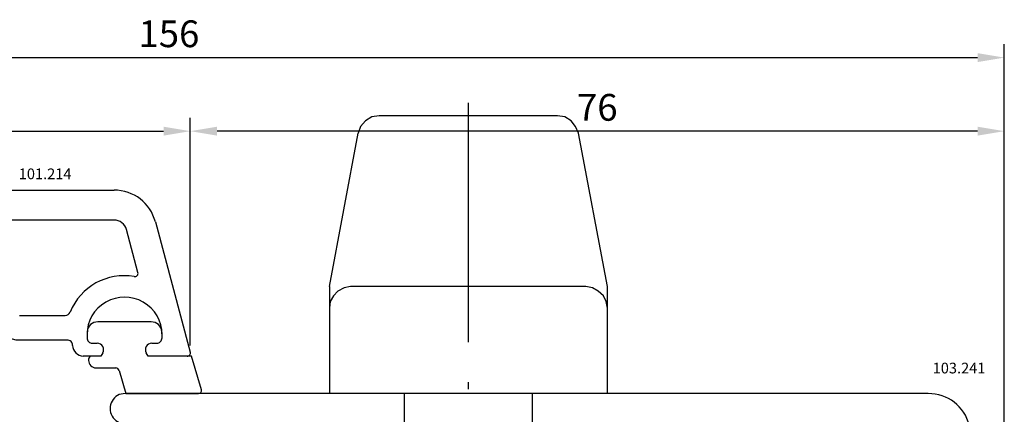
# Model space of a CAD drawing. Units: millimetres. Extents: x 79 to 1047, y 10 to 595.
# Drawn here: x 643 to 734, y 396 to 432 of the extents above; entities that cross this region are included whole.
import ezdxf

# ---------------------------------------------------------------- set-up
doc = ezdxf.new("R2010")
doc.units = ezdxf.units.MM
for name, color, linetype in [('cotes', 150, 'Continuous'), ('ferrage', 92, 'Continuous'), ('joints edpm', 6, 'Continuous'), ('profiles', 7, 'Continuous'), ('profiles pvc', 7, 'Continuous')]:
    doc.layers.add(name, color=color, linetype=linetype)
doc.styles.add('Annotatif', font='arial.ttf')
doc.styles.get("Standard").update_dxf_attribs({"font": 'arial.ttf'})
doc.dimstyles.new('Annotatif', dxfattribs={"dimscale": 0, "dimtxt": 2.5, "dimasz": 2.5, "dimexe": 1.25, "dimexo": 0.625, "dimtad": 1, "dimdec": 0, "dimtxsty": 'Standard', "dimcen": 2.5, "dimadec": 0, "dimazin": 0, "dimtfac": 1, "dimtdec": 0, "dimtmove": 0, "dimatfit": 3, "dimfxl": 1, "dimarcsym": 0})

# ---------------------------------------------------------------- blocks, each defined once
blk = doc.blocks.new('*D317')
at = {"layer": 'cotes', "color": 0, "lineweight": -2}
for p, q in [((578.443, 416.658), (578.443, 423.293)), ((658.432, 402.036), (658.432, 423.293)), ((580.943, 422.043), (655.932, 422.043))]:
    blk.add_line(p, q, dxfattribs=at)
at = {"layer": 'cotes', "color": 0}
for points in [[(580.943, 422.459), (580.943, 421.626), (578.443, 422.043)], [(655.932, 422.459), (655.932, 421.626), (658.432, 422.043)]]:
    blk.add_solid(points, dxfattribs=at)
at = {"layer": 'Defpoints', "color": 0}
for p in [(658.432, 422.043), (578.443, 416.033), (658.432, 401.411)]:
    blk.add_point(p, dxfattribs=at)
at = {"layer": 'cotes', "color": 0, "insert": (618.438, 423.944), "char_height": 2.5, "attachment_point": 5}
blk.add_mtext('80', dxfattribs=at)
blk = doc.blocks.new('*D323')
at = {"layer": 'cotes', "color": 0, "lineweight": -2}
for p, q in [((658.432, 402.036), (658.432, 423.293)), ((734.432, 383.036), (734.432, 423.293)), ((731.932, 422.043), (660.932, 422.043))]:
    blk.add_line(p, q, dxfattribs=at)
at = {"layer": 'cotes', "color": 0}
for points in [[(660.932, 422.459), (660.932, 421.626), (658.432, 422.043)], [(731.932, 422.459), (731.932, 421.626), (734.432, 422.043)]]:
    blk.add_solid(points, dxfattribs=at)
at = {"layer": 'Defpoints', "color": 0}
for p in [(658.432, 422.043), (658.432, 401.411), (734.432, 382.411)]:
    blk.add_point(p, dxfattribs=at)
at = {"layer": 'cotes', "color": 0, "insert": (696.432, 423.944), "char_height": 2.5, "attachment_point": 5}
blk.add_mtext('76', dxfattribs=at)
blk = doc.blocks.new('*D332')
at = {"layer": 'cotes', "color": 0, "lineweight": -2}
for p, q in [((578.443, 416.658), (578.443, 430.165)), ((734.432, 383.036), (734.432, 430.165)), ((580.943, 428.915), (731.932, 428.915))]:
    blk.add_line(p, q, dxfattribs=at)
at = {"layer": 'cotes', "color": 0}
for points in [[(580.943, 429.331), (580.943, 428.498), (578.443, 428.915)], [(731.932, 429.331), (731.932, 428.498), (734.432, 428.915)]]:
    blk.add_solid(points, dxfattribs=at)
at = {"layer": 'Defpoints', "color": 0}
for p in [(734.432, 428.915), (578.443, 416.033), (734.432, 382.411)]:
    blk.add_point(p, dxfattribs=at)
at = {"layer": 'cotes', "color": 0, "insert": (656.438, 430.816), "char_height": 2.5, "attachment_point": 5}
blk.add_mtext('156', dxfattribs=at)

msp = doc.modelspace()

# ---------------------------------------------------------------- linework, layer by layer
at = {"layer": 'ferrage'}
for p, q in [((684.37, 424.694), (684.37, 402.342)), ((671.424, 407.521), (674.119, 421.841)), ((671.424, 407.521), (671.424, 397.533)), ((684.37, 407.521), (673.379, 407.521)), ((695.362, 407.521), (684.37, 407.521)), ((684.37, 398.59), (684.37, 397.956))]:
    msp.add_line(p, q, dxfattribs=at)
for points in [[(692.72, 423.479), (676.074, 423.479), (675.387, 423.373), (674.806, 423.003), (674.33, 422.475), (674.119, 421.841)], [(694.675, 421.841), (694.41, 422.475), (693.988, 423.003), (693.406, 423.373), (692.72, 423.479)], [(697.37, 397.533), (697.37, 407.521), (694.675, 421.841)], [(673.379, 407.521), (672.798, 407.415), (672.217, 407.098), (671.794, 406.675), (671.477, 406.147), (671.424, 405.513)], [(697.37, 405.513), (697.264, 406.147), (697, 406.675), (696.524, 407.098), (695.996, 407.415), (695.362, 407.521)], [(678.399, 397.533), (678.399, 386.542), (690.395, 386.542)], [(678.399, 386.542), (680.407, 384.534), (688.387, 384.534), (690.395, 386.542), (690.395, 397.533)]]:
    msp.add_lwpolyline(points, dxfattribs=at)
at = {"layer": 'joints edpm'}
for points in [[(654.785, 404.233), (649.801, 404.233)], [(648.793, 403.033), (648.793, 402.733)], [(655.793, 402.733), (655.793, 403.033)], [(649.293, 402.233), (649.743, 402.233)], [(654.843, 402.233), (655.293, 402.233)], [(650.262, 401.333), (650.089, 401.033), (649.243, 401.033)], [(659.49, 397.875), (658.543, 401.033), (654.496, 401.033), (654.323, 401.333)], [(648.943, 400.733), (648.943, 400.633)], [(649.643, 399.933), (651.485, 399.933)], [(651.778, 399.701), (652.427, 397.533), (659.193, 397.533)]]:
    msp.add_lwpolyline(points, dxfattribs=at)
for points in [[(649.801, 404.233), (649.277, 404.233), (648.846, 403.836), (648.804, 403.313)], [(655.781, 403.313), (655.74, 403.836), (655.309, 404.233), (654.785, 404.233)], [(648.804, 403.313), (648.796, 403.215), (648.793, 403.132), (648.793, 403.033)], [(655.793, 403.033), (655.793, 403.132), (655.789, 403.215), (655.781, 403.313)], [(651.778, 399.701), (651.746, 399.839), (651.627, 399.933), (651.485, 399.933)]]:
    msp.add_open_spline(points, degree=3, dxfattribs=at)
for points in [[(648.793, 402.733), (648.793, 402.595), (648.841, 402.477), (648.939, 402.38), (649.037, 402.282), (649.155, 402.233), (649.293, 402.233)], [(655.293, 402.233), (655.431, 402.233), (655.549, 402.282), (655.646, 402.38), (655.744, 402.477), (655.793, 402.595), (655.793, 402.733)], [(650.262, 401.333), (650.373, 401.525), (650.373, 401.742), (650.262, 401.933), (650.152, 402.125), (649.964, 402.233), (649.743, 402.233)], [(654.843, 402.233), (654.622, 402.233), (654.434, 402.125), (654.323, 401.933), (654.213, 401.742), (654.213, 401.525), (654.323, 401.333)], [(649.243, 401.033), (649.16, 401.033), (649.089, 401.004), (649.031, 400.946), (648.972, 400.887), (648.943, 400.816), (648.943, 400.733)], [(648.943, 400.633), (648.943, 400.44), (649.011, 400.275), (649.148, 400.138), (649.284, 400.002), (649.449, 399.933), (649.643, 399.933)], [(659.193, 397.533), (659.283, 397.533), (659.36, 397.569), (659.419, 397.637), (659.478, 397.705), (659.502, 397.786), (659.49, 397.875)]]:
    msp.add_open_spline(points, degree=3, knots=[0, 0, 0, 0, 1, 1, 1, 2, 2, 2, 2], dxfattribs=at)
at = {"layer": 'profiles'}
for points in [[(578.943, 416.533), (651.311, 416.533)], [(651.311, 413.733), (635.293, 413.733)], [(653.546, 408.831), (652.47, 412.844)], [(655.175, 413.569), (658.432, 401.411)], [(642.473, 404.833), (646.751, 404.833)], [(646.943, 402.533), (642.17, 402.533), (634.96, 404.465)], [(648.793, 403.033), (648.793, 402.733)], [(655.793, 402.733), (655.793, 403.033)], [(649.293, 402.233), (649.743, 402.233)], [(654.843, 402.233), (655.293, 402.233)], [(650.262, 401.333), (650.089, 401.033), (648.443, 401.033)], [(658.143, 401.033), (654.496, 401.033), (654.323, 401.333)]]:
    msp.add_lwpolyline(points, dxfattribs=at)
for points in [[(655.175, 413.569), (654.698, 415.347), (653.152, 416.533), (651.311, 416.533)], [(652.47, 412.844), (652.327, 413.377), (651.863, 413.733), (651.311, 413.733)], [(653.206, 408.457), (650.643, 408.889), (648.209, 407.543), (647.213, 405.142)], [(646.751, 404.833), (646.958, 404.833), (647.133, 404.951), (647.213, 405.142)]]:
    msp.add_open_spline(points, degree=3, dxfattribs=at)
for points, knots in [([(653.206, 408.457), (653.31, 408.44), (653.407, 408.473), (653.478, 408.551), (653.549, 408.629), (653.573, 408.729), (653.546, 408.831)], [0, 0, 0, 0, 1, 1, 1, 2, 2, 2, 2]), ([(655.793, 403.033), (655.793, 404.322), (655.159, 405.42), (654.043, 406.064), (652.927, 406.709), (651.659, 406.709), (650.543, 406.064), (649.427, 405.42), (648.793, 404.322), (648.793, 403.033)], [0, 0, 0, 0, 1, 1, 1, 2, 2, 2, 3, 3, 3, 3]), ([(648.793, 402.733), (648.793, 402.595), (648.841, 402.477), (648.939, 402.38), (649.037, 402.282), (649.155, 402.233), (649.293, 402.233)], [0, 0, 0, 0, 1, 1, 1, 2, 2, 2, 2]), ([(655.293, 402.233), (655.431, 402.233), (655.549, 402.282), (655.646, 402.38), (655.744, 402.477), (655.793, 402.595), (655.793, 402.733)], [0, 0, 0, 0, 1, 1, 1, 2, 2, 2, 2]), ([(647.443, 402.033), (647.443, 402.171), (647.394, 402.289), (647.296, 402.387), (647.199, 402.485), (647.081, 402.533), (646.943, 402.533)], [0, 0, 0, 0, 1, 1, 1, 2, 2, 2, 2]), ([(647.443, 402.033), (647.443, 401.757), (647.54, 401.522), (647.736, 401.326), (647.931, 401.131), (648.167, 401.033), (648.443, 401.033)], [0, 0, 0, 0, 1, 1, 1, 2, 2, 2, 2]), ([(650.262, 401.333), (650.373, 401.525), (650.373, 401.742), (650.262, 401.933), (650.152, 402.125), (649.964, 402.233), (649.743, 402.233)], [0, 0, 0, 0, 1, 1, 1, 2, 2, 2, 2]), ([(654.843, 402.233), (654.622, 402.233), (654.434, 402.125), (654.323, 401.933), (654.213, 401.742), (654.213, 401.525), (654.323, 401.333)], [0, 0, 0, 0, 1, 1, 1, 2, 2, 2, 2]), ([(658.143, 401.033), (658.239, 401.033), (658.322, 401.074), (658.381, 401.151), (658.44, 401.227), (658.457, 401.318), (658.432, 401.411)], [0, 0, 0, 0, 1, 1, 1, 2, 2, 2, 2])]:
    msp.add_open_spline(points, degree=3, knots=knots, dxfattribs=at)
at = {"layer": 'profiles pvc'}
msp.add_lwpolyline([(727.311, 397.533), (652.343, 397.533)], dxfattribs=at)
msp.add_open_spline([(652.343, 397.533), (651.827, 397.533), (651.388, 397.28), (651.13, 396.833), (650.873, 396.387), (650.873, 395.88), (651.13, 395.433), (651.388, 394.987), (651.827, 394.733), (652.343, 394.733)], degree=3, knots=[0, 0, 0, 0, 1, 1, 1, 2, 2, 2, 3, 3, 3, 3], dxfattribs=at)
msp.add_open_spline([(731.175, 394.569), (730.698, 396.347), (729.152, 397.533), (727.311, 397.533)], degree=3, dxfattribs=at)

# ---------------------------------------------------------------- texts
at = {"layer": 'cotes', "style": 'Annotatif'}
for s, p in [('101.214', (642.418, 417.557)), ('103.241', (727.745, 399.415))]:
    msp.add_text(s, height=1, dxfattribs=at).set_placement(p)

# ---------------------------------------------------------------- dimensions: what is measured, and where the dimension line sits
at = {"layer": 'cotes'}
for base, p1, p2, picture, middle in [((734.432, 428.915), (578.443, 416.033), (734.432, 382.411), '*D332', (656.438, 430.816)), ((658.432, 422.043), (578.443, 416.033), (658.432, 401.411), '*D317', (618.438, 423.944)), ((658.432, 422.043), (734.432, 382.411), (658.432, 401.411), '*D323', (696.432, 423.944))]:
    dim = msp.add_linear_dim(base=base, p1=p1, p2=p2, dimstyle='Annotatif', dxfattribs=at)
    dim.commit()
    dim.dimension.update_dxf_attribs({"geometry": picture, "text_midpoint": middle})

doc.saveas('drawing.dxf')
